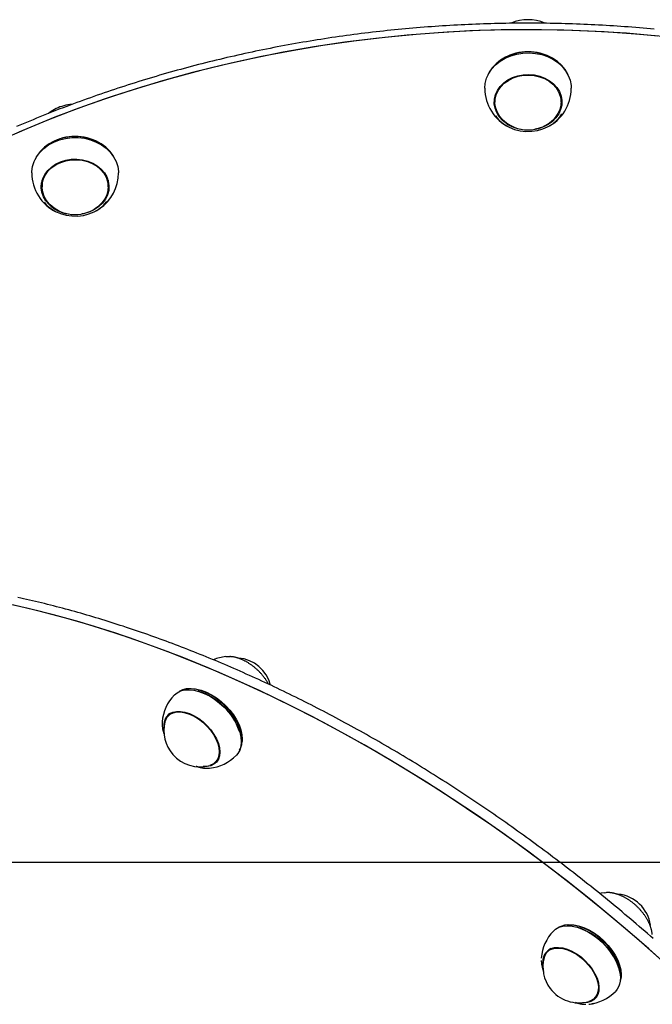
# Model space of a CAD drawing. Extents: x -5615 to 4028, y -2758 to 2132.
# Drawn here: x -4102 to -3854, y 597 to 984 of the extents above; entities that cross this region are included whole.
import ezdxf

# ---------------------------------------------------------------- set-up
doc = ezdxf.new("R2010")
doc.units = 0
doc.layers.add('LAYER01', color=7, linetype='Continuous')

msp = doc.modelspace()

# ---------------------------------------------------------------- linework, layer by layer
at = {"color": 7, "linetype": 'Continuous'}
for p, q in [((-3911.99, 969.18), (-3912.15, 969.09)), ((-3893.19, 969.09), (-3893.36, 969.18)), ((-3915.67, 953.19), (-3915.6, 954.31)), ((-3915.67, 953.19), (-3915.67, 951.75)), ((-3889.67, 951.75), (-3889.67, 953.19)), ((-4089.88, 935.92), (-4090.04, 935.83)), ((-4071.09, 935.83), (-4071.25, 935.92)), ((-4093.56, 919.93), (-4093.49, 921.05)), ((-4093.56, 919.93), (-4093.56, 918.49)), ((-4067.56, 918.49), (-4067.56, 919.93)), ((-4021.37, 733.91), (-4019.86, 733.93)), ((-4036.26, 721.26), (-4036.68, 721.21)), ((-4032.06, 720.28), (-4032.24, 720.33)), ((-4042.87, 711.81), (-4044.04, 710.61)), ((-4016.01, 704.53), (-4016.07, 704.71)), ((-4015.01, 700.12), (-4014.97, 700.53)), ((-4025.41, 692.47), (-4024.24, 693.68)), ((-4028.47, 690.04), (-4027.73, 690.08)), ((-3872.46, 641.14), (-3872.05, 641.18)), ((-3889.82, 627.92), (-3890.78, 627.42)), ((-3887.36, 628.5), (-3887.77, 628.44)), ((-3883.15, 627.51), (-3883.33, 627.57)), ((-3893.96, 619.05), (-3895.13, 617.85)), ((-3895.16, 617.81), (-3894.72, 618.59)), ((-3894.8, 618.4), (-3895, 617.98)), ((-3867.1, 611.76), (-3867.16, 611.94)), ((-3866.11, 607.35), (-3866.06, 607.77)), ((-3875.77, 600.14), (-3876.53, 599.68)), ((-3876.5, 599.71), (-3875.33, 600.91))]:
    msp.add_line(p, q, dxfattribs=at)
for points in [[(-3853.11, 980.43), (-3854.56, 980.57), (-3856.02, 980.7), (-3857.47, 980.82), (-3858.92, 980.95), (-3860.38, 981.07), (-3861.83, 981.18), (-3863.28, 981.29), (-3864.74, 981.4), (-3866.19, 981.5), (-3867.65, 981.6), (-3869.11, 981.7), (-3870.56, 981.79), (-3872.02, 981.88), (-3873.48, 981.96), (-3874.93, 982.04), (-3876.39, 982.11), (-3877.85, 982.19), (-3879.31, 982.25), (-3880.77, 982.31), (-3882.23, 982.37), (-3883.69, 982.43), (-3885.15, 982.48), (-3886.61, 982.53), (-3888.07, 982.57), (-3889.53, 982.61), (-3890.99, 982.64), (-3892.45, 982.67), (-3893.91, 982.7), (-3895.37, 982.72), (-3896.83, 982.74), (-3898.29, 982.75), (-3899.75, 982.76), (-3901.21, 982.77), (-3902.67, 982.77), (-3904.13, 982.77), (-3905.59, 982.76), (-3907.05, 982.75), (-3908.51, 982.74), (-3909.98, 982.72), (-3911.44, 982.7), (-3912.9, 982.67), (-3914.36, 982.64), (-3915.82, 982.61), (-3917.28, 982.57), (-3918.74, 982.53), (-3920.2, 982.48), (-3921.66, 982.43), (-3923.12, 982.37), (-3924.57, 982.31), (-3926.03, 982.25), (-3927.49, 982.19), (-3928.95, 982.11), (-3930.41, 982.04), (-3931.87, 981.96), (-3933.32, 981.88), (-3934.78, 981.79), (-3936.24, 981.7), (-3937.69, 981.6), (-3939.15, 981.5), (-3940.6, 981.4), (-3942.06, 981.29), (-3943.51, 981.18), (-3944.97, 981.07), (-3946.42, 980.95), (-3947.87, 980.83), (-3949.33, 980.7), (-3950.78, 980.57), (-3952.23, 980.43), (-3953.68, 980.29), (-3955.13, 980.15), (-3956.58, 980), (-3958.03, 979.85), (-3959.48, 979.69), (-3960.93, 979.53), (-3962.37, 979.37), (-3963.82, 979.2), (-3965.27, 979.03), (-3966.71, 978.85), (-3968.16, 978.67), (-3969.6, 978.49), (-3971.04, 978.3), (-3972.48, 978.11), (-3973.93, 977.92), (-3975.37, 977.72), (-3976.81, 977.51), (-3978.24, 977.3), (-3979.68, 977.09), (-3981.12, 976.88), (-3982.56, 976.66), (-3983.99, 976.43), (-3985.43, 976.21), (-3986.86, 975.97), (-3988.29, 975.74), (-3989.72, 975.5), (-3991.15, 975.26), (-3992.58, 975.01), (-3994.01, 974.76), (-3995.44, 974.5), (-3996.86, 974.24), (-3998.29, 973.98), (-3999.71, 973.71), (-4001.14, 973.44), (-4002.56, 973.17), (-4003.98, 972.89), (-4005.4, 972.6), (-4006.82, 972.32), (-4008.23, 972.03), (-4009.65, 971.73), (-4011.07, 971.43), (-4012.48, 971.13), (-4013.89, 970.82), (-4015.3, 970.51), (-4016.71, 970.2), (-4018.12, 969.88), (-4019.53, 969.56), (-4020.93, 969.23), (-4022.34, 968.9), (-4023.74, 968.57), (-4025.14, 968.23), (-4026.54, 967.89), (-4027.94, 967.54), (-4029.34, 967.19), (-4030.74, 966.84), (-4032.13, 966.48), (-4033.52, 966.12), (-4034.92, 965.75), (-4036.31, 965.38), (-4037.69, 965.01), (-4039.08, 964.64), (-4040.47, 964.26), (-4041.85, 963.87), (-4043.23, 963.48), (-4044.61, 963.09), (-4045.99, 962.69), (-4047.37, 962.3), (-4048.75, 961.89), (-4050.12, 961.48), (-4051.49, 961.07), (-4052.86, 960.66), (-4054.23, 960.24), (-4055.6, 959.82), (-4056.96, 959.39), (-4058.33, 958.96), (-4059.69, 958.53), (-4061.05, 958.09), (-4062.41, 957.65), (-4063.77, 957.2), (-4065.12, 956.75), (-4066.47, 956.3), (-4067.82, 955.84), (-4069.17, 955.38), (-4070.52, 954.92), (-4071.87, 954.45), (-4073.21, 953.98), (-4074.55, 953.51), (-4075.89, 953.03), (-4077.23, 952.54), (-4078.56, 952.06), (-4079.9, 951.57), (-4081.23, 951.07), (-4082.56, 950.58), (-4083.88, 950.08), (-4085.21, 949.57), (-4086.53, 949.06), (-4087.85, 948.55), (-4089.17, 948.04), (-4090.49, 947.52), (-4091.8, 946.99), (-4093.12, 946.47), (-4094.43, 945.94), (-4095.74, 945.4), (-4097.04, 944.86), (-4098.35, 944.32), (-4099.65, 943.78), (-4100.95, 943.23), (-4102.24, 942.68), (-4103.54, 942.12)], [(-3848.18, 977.39), (-3860.44, 978.52), (-3872.73, 979.36), (-3885.05, 979.92), (-3897.38, 980.19), (-3909.72, 980.16), (-3922.05, 979.86), (-3934.37, 979.26), (-3946.66, 978.37), (-3958.91, 977.2), (-3971.12, 975.74), (-3983.27, 974), (-3995.36, 971.97), (-4007.37, 969.66), (-4019.3, 967.07), (-4031.13, 964.21), (-4042.85, 961.06), (-4054.47, 957.65), (-4065.95, 953.96), (-4077.31, 950.01), (-4088.52, 945.79), (-4099.58, 941.31), (-4110.48, 936.58)], [(-3851.68, 977.74), (-3863.95, 978.79), (-3876.25, 979.55), (-3888.57, 980.02), (-3900.91, 980.21), (-3913.25, 980.11), (-3925.57, 979.71), (-3937.88, 979.03), (-3950.16, 978.07), (-3962.41, 976.81), (-3974.6, 975.27), (-3986.74, 973.45), (-3998.8, 971.34), (-4010.79, 968.95), (-4022.69, 966.28), (-4034.49, 963.34), (-4046.18, 960.11), (-4057.76, 956.62), (-4069.21, 952.86), (-4080.53, 948.83), (-4091.7, 944.54), (-4102.71, 939.99)], [(-3919.67, 957.2), (-3919.51, 959.12), (-3918.99, 961.11), (-3918.12, 963.01), (-3916.92, 964.79), (-3915.42, 966.41), (-3913.65, 967.83), (-3911.64, 969.03), (-3909.44, 969.97), (-3907.1, 970.65), (-3904.66, 971.03), (-3902.18, 971.12), (-3899.71, 970.91), (-3897.31, 970.41), (-3895.02, 969.63), (-3892.89, 968.59), (-3890.97, 967.3), (-3889.3, 965.8), (-3887.91, 964.11), (-3886.84, 962.28), (-3886.11, 960.33), (-3885.73, 958.32), (-3885.67, 957.2)], [(-3886.91, 962.42), (-3887.07, 962.77), (-3888.13, 964.58), (-3889.49, 966.24), (-3891.14, 967.73), (-3893.03, 968.99), (-3895.13, 970.02), (-3897.39, 970.79), (-3899.76, 971.29), (-3902.19, 971.49), (-3904.63, 971.4), (-3907.03, 971.02), (-3909.34, 970.36), (-3911.51, 969.43), (-3913.49, 968.25), (-3915.23, 966.85), (-3916.71, 965.26), (-3917.89, 963.5), (-3918.43, 962.42)], [(-3911.1, 943.32), (-3912.68, 944.57), (-3913.98, 946.02), (-3914.98, 947.63), (-3915.64, 949.34), (-3915.95, 951.12), (-3915.9, 952.92), (-3915.48, 954.69), (-3914.71, 956.38), (-3913.62, 957.94), (-3912.23, 959.33), (-3910.58, 960.51), (-3908.71, 961.46), (-3906.68, 962.14), (-3904.53, 962.54), (-3902.34, 962.64), (-3900.16, 962.45), (-3898.04, 961.96), (-3896.05, 961.2), (-3894.24, 960.18), (-3892.67, 958.93), (-3891.36, 957.48), (-3890.36, 955.88), (-3889.7, 954.16), (-3889.39, 952.38), (-3889.45, 950.58), (-3889.86, 948.81), (-3890.63, 947.13), (-3891.72, 945.57), (-3893.11, 944.18), (-3894.77, 942.99), (-3896.64, 942.04), (-3898.67, 941.36), (-3899.98, 941.08)], [(-3912.82, 945.09), (-3913.73, 946.15), (-3914.7, 947.72), (-3915.35, 949.4), (-3915.65, 951.14), (-3915.6, 952.9), (-3915.19, 954.62), (-3914.44, 956.27), (-3913.37, 957.8), (-3912.01, 959.16), (-3910.4, 960.32), (-3908.57, 961.24), (-3906.59, 961.91), (-3904.49, 962.3), (-3902.35, 962.4), (-3900.21, 962.21), (-3898.15, 961.73), (-3896.2, 960.99), (-3894.43, 959.99), (-3892.89, 958.77), (-3891.62, 957.35), (-3890.64, 955.78), (-3889.99, 954.11), (-3889.69, 952.37), (-3889.75, 950.61), (-3890.15, 948.88), (-3890.9, 947.23), (-3891.97, 945.71), (-3892.53, 945.09)], [(-3889.39, 952.34), (-3889.45, 951.75), (-3889.83, 950.08)], [(-3889.75, 954.31), (-3889.69, 953.8), (-3889.67, 953.19)], [(-4087.98, 949.22), (-4090.04, 948.03), (-4091, 947.34)], [(-3915.44, 946.44), (-3914.93, 945.73), (-3913.55, 944.24), (-3911.9, 942.94), (-3910.02, 941.87), (-3907.97, 941.06), (-3905.78, 940.52), (-3903.52, 940.26), (-3901.23, 940.3), (-3898.98, 940.63), (-3896.82, 941.24), (-3894.81, 942.13), (-3892.99, 943.26), (-3891.41, 944.61), (-3890.1, 946.15), (-3889.45, 947.17)], [(-4097.56, 923.94), (-4097.55, 924.44), (-4097.28, 926.46), (-4096.66, 928.43), (-4095.69, 930.3), (-4094.4, 932.03), (-4092.81, 933.6), (-4090.97, 934.96), (-4088.9, 936.08), (-4086.65, 936.94), (-4084.28, 937.53), (-4081.82, 937.83), (-4079.34, 937.83), (-4076.88, 937.54), (-4074.51, 936.95), (-4072.26, 936.09), (-4070.19, 934.97), (-4068.34, 933.62), (-4066.75, 932.05), (-4065.45, 930.32), (-4064.48, 928.45), (-4063.85, 926.48), (-4063.58, 924.46), (-4063.56, 923.94)], [(-4064.81, 929.16), (-4065.67, 930.8), (-4066.95, 932.51), (-4068.52, 934.05), (-4070.34, 935.38), (-4072.38, 936.49), (-4074.6, 937.33), (-4076.94, 937.91), (-4079.36, 938.2), (-4081.8, 938.2), (-4084.22, 937.9), (-4086.56, 937.33), (-4088.78, 936.47), (-4090.81, 935.37), (-4092.63, 934.03), (-4094.2, 932.49), (-4095.47, 930.78), (-4096.32, 929.16)], [(-4090.78, 911.52), (-4092.04, 912.99), (-4092.99, 914.61), (-4093.6, 916.34), (-4093.86, 918.13), (-4093.75, 919.92), (-4093.28, 921.68), (-4092.47, 923.35), (-4091.33, 924.89), (-4089.9, 926.26), (-4088.21, 927.41), (-4086.31, 928.32), (-4084.26, 928.96), (-4082.11, 929.31), (-4079.91, 929.37), (-4077.73, 929.14), (-4075.63, 928.61), (-4073.67, 927.81), (-4071.89, 926.75), (-4070.35, 925.47), (-4069.09, 924), (-4068.14, 922.37), (-4067.53, 920.64), (-4067.27, 918.86), (-4067.38, 917.06), (-4067.85, 915.3), (-4068.66, 913.63), (-4069.8, 912.09), (-4071.23, 910.73), (-4072.92, 909.58), (-4074.82, 908.67), (-4076.87, 908.03), (-4077.87, 907.82)], [(-4090.71, 911.83), (-4091.78, 913.11), (-4092.71, 914.7), (-4093.31, 916.39), (-4093.56, 918.13), (-4093.45, 919.89), (-4092.99, 921.61), (-4092.2, 923.24), (-4091.09, 924.75), (-4089.69, 926.08), (-4088.04, 927.21), (-4086.18, 928.09), (-4084.18, 928.72), (-4082.07, 929.07), (-4079.93, 929.13), (-4077.8, 928.9), (-4075.75, 928.38), (-4073.82, 927.6), (-4072.09, 926.56), (-4070.58, 925.31), (-4069.35, 923.87), (-4068.42, 922.29), (-4067.82, 920.6), (-4067.57, 918.85), (-4067.68, 917.09), (-4068.13, 915.37), (-4068.93, 913.74), (-4070.04, 912.24), (-4070.42, 911.83)], [(-4067.64, 921.05), (-4067.57, 920.28), (-4067.56, 919.93)], [(-4093.4, 916.82), (-4093.6, 917.51), (-4093.85, 919.08)], [(-4067.28, 919.08), (-4067.38, 918.23), (-4067.73, 916.82)], [(-4092.79, 912.42), (-4091.75, 911.27), (-4090.15, 909.93), (-4088.32, 908.81), (-4086.3, 907.94), (-4084.13, 907.34), (-4081.88, 907.03), (-4079.59, 907.01), (-4077.33, 907.28), (-4075.15, 907.84), (-4073.1, 908.66), (-4071.24, 909.75), (-4069.61, 911.05), (-4068.24, 912.56), (-4068.08, 912.77)], [(-3849.92, 614.4), (-3859.16, 622.54), (-3868.51, 630.5), (-3877.98, 638.29), (-3887.56, 645.89), (-3897.24, 653.29), (-3907, 660.5), (-3916.85, 667.5), (-3926.78, 674.29), (-3936.77, 680.86), (-3946.82, 687.22), (-3956.92, 693.34), (-3967.06, 699.24), (-3977.23, 704.89), (-3987.44, 710.31), (-3997.65, 715.48), (-4007.88, 720.4), (-4018.11, 725.07), (-4028.33, 729.48), (-4038.53, 733.63), (-4048.71, 737.51), (-4058.86, 741.13), (-4068.96, 744.47), (-4079.02, 747.54), (-4089.01, 750.34), (-4098.95, 752.85), (-4108.8, 755.09)], [(-3853.53, 623.16), (-3854.62, 624.12), (-3855.72, 625.07), (-3856.82, 626.02), (-3857.93, 626.97), (-3859.03, 627.92), (-3860.14, 628.87), (-3861.24, 629.81), (-3862.35, 630.75), (-3863.46, 631.69), (-3864.58, 632.63), (-3865.69, 633.56), (-3866.8, 634.49), (-3867.92, 635.42), (-3869.04, 636.34), (-3870.16, 637.26), (-3871.28, 638.18), (-3872.41, 639.1), (-3873.53, 640.02), (-3874.66, 640.93), (-3875.78, 641.84), (-3876.91, 642.75), (-3878.05, 643.65), (-3879.18, 644.55), (-3880.31, 645.45), (-3881.45, 646.35), (-3882.58, 647.24), (-3883.72, 648.13), (-3884.86, 649.02), (-3886, 649.91), (-3887.14, 650.79), (-3888.29, 651.67), (-3889.43, 652.55), (-3890.58, 653.42), (-3891.73, 654.3), (-3892.88, 655.16), (-3894.03, 656.03), (-3895.18, 656.89), (-3896.33, 657.76), (-3897.48, 658.61), (-3898.64, 659.47), (-3899.8, 660.32), (-3900.95, 661.17), (-3902.11, 662.02), (-3903.27, 662.86), (-3904.43, 663.7), (-3905.6, 664.54), (-3906.76, 665.38), (-3907.93, 666.21), (-3909.09, 667.04), (-3910.26, 667.86), (-3911.43, 668.69), (-3912.6, 669.51), (-3913.77, 670.33), (-3914.94, 671.14), (-3916.11, 671.95), (-3917.28, 672.76), (-3918.46, 673.57), (-3919.63, 674.37), (-3920.81, 675.17), (-3921.99, 675.97), (-3923.17, 676.76), (-3924.35, 677.55), (-3925.53, 678.34), (-3926.71, 679.12), (-3927.89, 679.9), (-3929.07, 680.68), (-3930.26, 681.46), (-3931.44, 682.23), (-3932.63, 683), (-3933.81, 683.77), (-3935, 684.53), (-3936.19, 685.29), (-3937.38, 686.05), (-3938.57, 686.8), (-3939.76, 687.55), (-3940.95, 688.3), (-3942.14, 689.04), (-3943.33, 689.78), (-3944.53, 690.52), (-3945.72, 691.26), (-3946.92, 691.99), (-3948.11, 692.71), (-3949.31, 693.44), (-3950.51, 694.16), (-3951.7, 694.88), (-3952.9, 695.6), (-3954.1, 696.31), (-3955.3, 697.02), (-3956.5, 697.72), (-3957.7, 698.43), (-3958.9, 699.12), (-3960.11, 699.82), (-3961.31, 700.51), (-3962.51, 701.2), (-3963.71, 701.89), (-3964.92, 702.57), (-3966.12, 703.25), (-3967.33, 703.93), (-3968.53, 704.6), (-3969.74, 705.27), (-3970.94, 705.93), (-3972.15, 706.6), (-3973.36, 707.25), (-3974.57, 707.91), (-3975.77, 708.56), (-3976.98, 709.21), (-3978.19, 709.86), (-3979.4, 710.5), (-3980.61, 711.14), (-3981.82, 711.77), (-3983.03, 712.41), (-3984.24, 713.03), (-3985.45, 713.66), (-3986.66, 714.28), (-3987.87, 714.9), (-3989.08, 715.51), (-3990.29, 716.12), (-3991.5, 716.73), (-3992.71, 717.34), (-3993.93, 717.94), (-3995.14, 718.53), (-3996.35, 719.13), (-3997.56, 719.72), (-3998.77, 720.3), (-3999.99, 720.89), (-4001.2, 721.47), (-4002.41, 722.04), (-4003.62, 722.62), (-4004.84, 723.18), (-4006.05, 723.75), (-4007.26, 724.31), (-4008.47, 724.87), (-4009.69, 725.42), (-4010.9, 725.98), (-4012.11, 726.52), (-4013.33, 727.07), (-4014.54, 727.61), (-4015.75, 728.14), (-4016.96, 728.68), (-4018.17, 729.21), (-4019.39, 729.73), (-4020.6, 730.25), (-4021.81, 730.77), (-4023.02, 731.29), (-4024.23, 731.8), (-4025.45, 732.31), (-4026.66, 732.81), (-4027.87, 733.31), (-4029.08, 733.81), (-4030.29, 734.3), (-4031.5, 734.79), (-4032.71, 735.27), (-4033.92, 735.76), (-4035.13, 736.23), (-4036.34, 736.71), (-4037.55, 737.18), (-4038.75, 737.64), (-4039.96, 738.11), (-4041.17, 738.57), (-4042.38, 739.02), (-4043.58, 739.47), (-4044.79, 739.92), (-4046, 740.37), (-4047.2, 740.81), (-4048.41, 741.24), (-4049.61, 741.68), (-4050.82, 742.11), (-4052.02, 742.53), (-4053.22, 742.95), (-4054.43, 743.37), (-4055.63, 743.78), (-4056.83, 744.2), (-4058.03, 744.6), (-4059.23, 745), (-4060.43, 745.4), (-4061.63, 745.8), (-4062.83, 746.19), (-4064.03, 746.58), (-4065.22, 746.96), (-4066.42, 747.34), (-4067.62, 747.72), (-4068.81, 748.09), (-4070.01, 748.46), (-4071.2, 748.82), (-4072.39, 749.18), (-4073.59, 749.54), (-4074.78, 749.89), (-4075.97, 750.24), (-4077.16, 750.58), (-4078.35, 750.92), (-4079.54, 751.26), (-4080.73, 751.59), (-4081.91, 751.92), (-4083.1, 752.25), (-4084.29, 752.57), (-4085.47, 752.89), (-4086.65, 753.2), (-4087.84, 753.51), (-4089.02, 753.82), (-4090.2, 754.12), (-4091.38, 754.42), (-4092.56, 754.71), (-4093.74, 755), (-4094.91, 755.29), (-4096.09, 755.57), (-4097.26, 755.85), (-4098.44, 756.12), (-4099.61, 756.39), (-4100.78, 756.66), (-4101.95, 756.92), (-4103.12, 757.18)], [(-3846, 610.86), (-3855.18, 619.07), (-3864.49, 627.11), (-3873.91, 634.97), (-3883.44, 642.65), (-3893.08, 650.14), (-3902.81, 657.43), (-3912.62, 664.52), (-3922.52, 671.41), (-3932.48, 678.07), (-3942.5, 684.52), (-3952.58, 690.75), (-3962.71, 696.74), (-3972.87, 702.5), (-3983.06, 708.02), (-3993.27, 713.3), (-4003.5, 718.32), (-4013.73, 723.1), (-4023.95, 727.62), (-4034.16, 731.88), (-4044.35, 735.88), (-4054.51, 739.61), (-4064.64, 743.07), (-4074.71, 746.26), (-4084.74, 749.17), (-4094.7, 751.81), (-4104.59, 754.17)], [(-4004.6, 723.05), (-4004.69, 723.21), (-4004.78, 723.38), (-4004.87, 723.54), (-4004.96, 723.71), (-4005.06, 723.88), (-4005.15, 724.05), (-4005.26, 724.22), (-4005.36, 724.39), (-4005.48, 724.57), (-4005.6, 724.75), (-4005.72, 724.93), (-4005.85, 725.12), (-4005.99, 725.31), (-4006.13, 725.5), (-4006.27, 725.69), (-4006.42, 725.89), (-4006.58, 726.08), (-4006.74, 726.28), (-4006.91, 726.48), (-4007.07, 726.68), (-4007.25, 726.89), (-4007.42, 727.09), (-4007.6, 727.29), (-4007.78, 727.49), (-4007.97, 727.68), (-4008.15, 727.88), (-4008.34, 728.07), (-4008.54, 728.26), (-4008.73, 728.45), (-4008.92, 728.64), (-4009.12, 728.82), (-4009.32, 729), (-4009.52, 729.18), (-4009.73, 729.36), (-4009.93, 729.53), (-4010.14, 729.7), (-4010.35, 729.87), (-4010.56, 730.04), (-4010.77, 730.2), (-4010.99, 730.36), (-4011.2, 730.52), (-4011.42, 730.68), (-4011.64, 730.83), (-4011.85, 730.98), (-4012.07, 731.12), (-4012.3, 731.26), (-4012.52, 731.4), (-4012.74, 731.54), (-4012.96, 731.67), (-4013.19, 731.8), (-4013.41, 731.93), (-4013.64, 732.05), (-4013.87, 732.17), (-4014.09, 732.29), (-4014.32, 732.4), (-4014.55, 732.51), (-4014.78, 732.61), (-4015.01, 732.72), (-4015.24, 732.81), (-4015.46, 732.91), (-4015.69, 733), (-4015.92, 733.08), (-4016.15, 733.16), (-4016.37, 733.24), (-4016.59, 733.32), (-4016.82, 733.39), (-4017.04, 733.45), (-4017.25, 733.52), (-4017.47, 733.57), (-4017.69, 733.63), (-4017.9, 733.67), (-4018.11, 733.71), (-4018.32, 733.75), (-4018.53, 733.78), (-4018.73, 733.81), (-4018.93, 733.84), (-4019.14, 733.86), (-4019.34, 733.88), (-4019.54, 733.9), (-4019.74, 733.92)], [(-4041.59, 718.86), (-4040.53, 719.73), (-4039.15, 720.41), (-4037.57, 720.81), (-4035.81, 720.91), (-4033.91, 720.72), (-4031.92, 720.23), (-4029.87, 719.46), (-4027.81, 718.43), (-4025.79, 717.15), (-4023.85, 715.66), (-4022.02, 713.98), (-4020.35, 712.16), (-4018.88, 710.22), (-4017.63, 708.21), (-4016.63, 706.18), (-4015.9, 704.17), (-4015.46, 702.21), (-4015.32, 700.36), (-4015.48, 698.65), (-4015.93, 697.12), (-4016.67, 695.8), (-4017.23, 695.14)], [(-4015.95, 697.08), (-4015.57, 697.84), (-4015.12, 699.35), (-4014.97, 701.04), (-4015.11, 702.86), (-4015.54, 704.78), (-4016.26, 706.77), (-4017.24, 708.77), (-4018.47, 710.75), (-4019.93, 712.65), (-4021.57, 714.45), (-4023.37, 716.11), (-4025.29, 717.58), (-4027.28, 718.84), (-4029.3, 719.86), (-4031.32, 720.61), (-4033.28, 721.09), (-4035.15, 721.28), (-4036.89, 721.18), (-4038.45, 720.79), (-4039.69, 720.19)], [(-4036.26, 721.26), (-4034.76, 721.33), (-4032.93, 721.14), (-4031, 720.67), (-4029.02, 719.93), (-4027.03, 718.93), (-4025.07, 717.69), (-4023.19, 716.25), (-4021.42, 714.62), (-4019.8, 712.85), (-4018.37, 710.98), (-4017.16, 709.04), (-4016.19, 707.07), (-4015.49, 705.12), (-4015.06, 703.23), (-4014.93, 701.44), (-4014.97, 700.53)], [(-4043.42, 711.5), (-4042.19, 712.09), (-4040.75, 712.39), (-4039.15, 712.39), (-4037.43, 712.1), (-4035.63, 711.52), (-4033.81, 710.67), (-4032.02, 709.57), (-4030.29, 708.25), (-4028.69, 706.75), (-4027.25, 705.11), (-4026.02, 703.36), (-4025.03, 701.57), (-4024.29, 699.78), (-4023.85, 698.04), (-4023.7, 696.39), (-4023.85, 694.88), (-4024.29, 693.55), (-4025.03, 692.44), (-4026.02, 691.58), (-4027.26, 691), (-4028.69, 690.69), (-4030.21, 690.68)], [(-4043.23, 711.27), (-4042.02, 711.85), (-4040.62, 712.14), (-4039.05, 712.15), (-4037.37, 711.86), (-4035.61, 711.3), (-4033.83, 710.47), (-4032.08, 709.39), (-4030.39, 708.1), (-4028.83, 706.63), (-4027.42, 705.03), (-4026.22, 703.32), (-4025.24, 701.57), (-4024.53, 699.82), (-4024.09, 698.12), (-4023.95, 696.5), (-4024.09, 695.03), (-4024.53, 693.73), (-4025.25, 692.65), (-4026.22, 691.81), (-4027.42, 691.23), (-4027.69, 691.15)], [(-4046.37, 708.23), (-4046.38, 707.95), (-4046.35, 706.7)], [(-4044.09, 710.54), (-4044.01, 710.7), (-4043.63, 711.36)], [(-4043.62, 711.34), (-4043.65, 711.3), (-4043.68, 711.26), (-4043.7, 711.22), (-4043.73, 711.18), (-4043.75, 711.14), (-4043.77, 711.11), (-4043.79, 711.07), (-4043.81, 711.03), (-4043.83, 710.99), (-4043.84, 710.96), (-4043.85, 710.92), (-4043.86, 710.89), (-4043.87, 710.85), (-4043.88, 710.82), (-4043.89, 710.78), (-4043.9, 710.75)], [(-4046.33, 706.58), (-4046.31, 706.39), (-4046.29, 706.21), (-4046.27, 706.02), (-4046.24, 705.83), (-4046.21, 705.64), (-4046.18, 705.46), (-4046.15, 705.27), (-4046.11, 705.08), (-4046.06, 704.89), (-4046.01, 704.71), (-4045.96, 704.52), (-4045.91, 704.33), (-4045.85, 704.14), (-4045.79, 703.95), (-4045.72, 703.77), (-4045.66, 703.58)], [(-4024.67, 692.9), (-4024.88, 692.76), (-4025.44, 692.44)], [(-4025.38, 692.56), (-4025.35, 692.57), (-4025.31, 692.58), (-4025.28, 692.59), (-4025.24, 692.6), (-4025.21, 692.61), (-4025.17, 692.62), (-4025.13, 692.64), (-4025.09, 692.66), (-4025.05, 692.68), (-4025.01, 692.71), (-4024.96, 692.74), (-4024.91, 692.77), (-4024.86, 692.8), (-4024.81, 692.83), (-4024.76, 692.86), (-4024.71, 692.9)], [(-4032.97, 690.86), (-4032.85, 690.81), (-4032.74, 690.77), (-4032.62, 690.72), (-4032.5, 690.67), (-4032.37, 690.63), (-4032.24, 690.58), (-4032.1, 690.54), (-4031.96, 690.5), (-4031.82, 690.46), (-4031.66, 690.42), (-4031.51, 690.38), (-4031.34, 690.35), (-4031.18, 690.31), (-4031.01, 690.28), (-4030.84, 690.25), (-4030.67, 690.21), (-4030.5, 690.19), (-4030.34, 690.16), (-4030.17, 690.13), (-4030.01, 690.11), (-4029.86, 690.09), (-4029.71, 690.07), (-4029.56, 690.05), (-4029.42, 690.04), (-4029.29, 690.04), (-4029.17, 690.03), (-4029.06, 690.03), (-4028.95, 690.04), (-4028.84, 690.04), (-4028.74, 690.05), (-4028.63, 690.05), (-4028.53, 690.06)], [(-3872.46, 641.14), (-3873.93, 640.93), (-3874.49, 640.82)], [(-3853.86, 624.76), (-3853.89, 624.97), (-3853.92, 625.17), (-3853.95, 625.38), (-3853.98, 625.59), (-3854.02, 625.8), (-3854.05, 626.01), (-3854.1, 626.22), (-3854.14, 626.43), (-3854.2, 626.64), (-3854.25, 626.86), (-3854.32, 627.07), (-3854.38, 627.29), (-3854.45, 627.51), (-3854.53, 627.73), (-3854.61, 627.95), (-3854.69, 628.17), (-3854.78, 628.4), (-3854.87, 628.62), (-3854.97, 628.85), (-3855.07, 629.07), (-3855.17, 629.29), (-3855.28, 629.52), (-3855.39, 629.74), (-3855.5, 629.97), (-3855.62, 630.19), (-3855.74, 630.42), (-3855.86, 630.64), (-3855.99, 630.86), (-3856.12, 631.08), (-3856.26, 631.31), (-3856.4, 631.53), (-3856.54, 631.74), (-3856.68, 631.96), (-3856.83, 632.18), (-3856.98, 632.4), (-3857.14, 632.61), (-3857.29, 632.82), (-3857.46, 633.04), (-3857.62, 633.25), (-3857.78, 633.46), (-3857.95, 633.67), (-3858.12, 633.87), (-3858.3, 634.08), (-3858.47, 634.28), (-3858.65, 634.48), (-3858.84, 634.68), (-3859.02, 634.88), (-3859.21, 635.07), (-3859.4, 635.26), (-3859.59, 635.46), (-3859.78, 635.64), (-3859.98, 635.83), (-3860.17, 636.02), (-3860.37, 636.2), (-3860.57, 636.38), (-3860.78, 636.56), (-3860.98, 636.73), (-3861.19, 636.9), (-3861.4, 637.07), (-3861.61, 637.24), (-3861.82, 637.4), (-3862.03, 637.56), (-3862.25, 637.72), (-3862.46, 637.88), (-3862.68, 638.03), (-3862.9, 638.18), (-3863.12, 638.33), (-3863.34, 638.47), (-3863.56, 638.61), (-3863.78, 638.75), (-3864.01, 638.88), (-3864.23, 639.01), (-3864.46, 639.14), (-3864.68, 639.26), (-3864.91, 639.38), (-3865.14, 639.5), (-3865.37, 639.61), (-3865.59, 639.72), (-3865.82, 639.83), (-3866.05, 639.93), (-3866.28, 640.03), (-3866.51, 640.12), (-3866.74, 640.22), (-3866.97, 640.3), (-3867.2, 640.39), (-3867.43, 640.47), (-3867.66, 640.54), (-3867.88, 640.61), (-3868.11, 640.68), (-3868.34, 640.74), (-3868.56, 640.8), (-3868.79, 640.86), (-3869.01, 640.91), (-3869.22, 640.95), (-3869.43, 640.99), (-3869.63, 641.03), (-3869.83, 641.07), (-3870.02, 641.1), (-3870.2, 641.12), (-3870.38, 641.15), (-3870.55, 641.16), (-3870.71, 641.18), (-3870.86, 641.19), (-3871.01, 641.2), (-3871.15, 641.2), (-3871.28, 641.2), (-3871.41, 641.19), (-3871.54, 641.19), (-3871.66, 641.18), (-3871.77, 641.17), (-3871.89, 641.16), (-3872, 641.15)], [(-3892.69, 626.09), (-3891.86, 626.8), (-3890.52, 627.54)], [(-3890.52, 627.54), (-3888.97, 627.99), (-3887.24, 628.15), (-3885.37, 628.01), (-3883.39, 627.58), (-3881.35, 626.87), (-3879.29, 625.88), (-3877.26, 624.65), (-3875.3, 623.19), (-3873.45, 621.55), (-3871.75, 619.75), (-3870.23, 617.83), (-3868.94, 615.83), (-3867.89, 613.8), (-3867.11, 611.78), (-3866.61, 609.81), (-3866.41, 607.94), (-3866.52, 606.2), (-3866.92, 604.63), (-3867.61, 603.27), (-3868.32, 602.38)], [(-3867.04, 604.31), (-3866.56, 605.35), (-3866.16, 606.89), (-3866.06, 608.6), (-3866.26, 610.45), (-3866.75, 612.39), (-3867.51, 614.38), (-3868.55, 616.38), (-3869.82, 618.35), (-3871.32, 620.24), (-3872.99, 622.01), (-3874.82, 623.64), (-3876.75, 625.07), (-3878.75, 626.28), (-3880.78, 627.25), (-3882.79, 627.96), (-3884.74, 628.38), (-3886.58, 628.52), (-3888.29, 628.36), (-3889.82, 627.92)], [(-3887.36, 628.5), (-3886.19, 628.57), (-3884.37, 628.44), (-3882.46, 628.02), (-3880.48, 627.33), (-3878.49, 626.37), (-3876.53, 625.18), (-3874.62, 623.77), (-3872.83, 622.18), (-3871.18, 620.43), (-3869.72, 618.57), (-3868.46, 616.64), (-3867.45, 614.68), (-3866.69, 612.72), (-3866.21, 610.81), (-3866.02, 609), (-3866.06, 607.77)], [(-3893.65, 619.19), (-3892.27, 619.57), (-3890.71, 619.66), (-3889.02, 619.45), (-3887.24, 618.95), (-3885.42, 618.18), (-3883.61, 617.14), (-3881.86, 615.88), (-3880.22, 614.43), (-3878.73, 612.82), (-3877.44, 611.1), (-3876.37, 609.32), (-3875.57, 607.52), (-3875.04, 605.76), (-3874.8, 604.08), (-3874.87, 602.52), (-3875.23, 601.14), (-3875.89, 599.97), (-3876.81, 599.04), (-3877.98, 598.37), (-3879.36, 597.99), (-3880.92, 597.9), (-3881.3, 597.92)], [(-3893.48, 618.95), (-3892.13, 619.33), (-3890.6, 619.41), (-3888.95, 619.21), (-3887.21, 618.72), (-3885.43, 617.96), (-3883.66, 616.95), (-3881.95, 615.72), (-3880.35, 614.3), (-3878.89, 612.73), (-3877.63, 611.05), (-3876.59, 609.3), (-3875.8, 607.55), (-3875.28, 605.83), (-3875.05, 604.18), (-3875.12, 602.67), (-3875.47, 601.31), (-3876.11, 600.17), (-3877.01, 599.26), (-3878.16, 598.6), (-3878.78, 598.39)], [(-3897.45, 614.51), (-3897.45, 614.38), (-3897.45, 614.24), (-3897.45, 614.11), (-3897.44, 613.97), (-3897.44, 613.83), (-3897.43, 613.69), (-3897.42, 613.54), (-3897.4, 613.39), (-3897.38, 613.23), (-3897.35, 613.07), (-3897.32, 612.9), (-3897.29, 612.73), (-3897.25, 612.56), (-3897.22, 612.39), (-3897.18, 612.22), (-3897.14, 612.05), (-3897.1, 611.89), (-3897.06, 611.73), (-3897.02, 611.57), (-3896.98, 611.43), (-3896.95, 611.28), (-3896.91, 611.15), (-3896.87, 611.02), (-3896.83, 610.9), (-3896.79, 610.79), (-3896.76, 610.69), (-3896.72, 610.6), (-3896.68, 610.51), (-3896.65, 610.42), (-3896.61, 610.34), (-3896.58, 610.26), (-3896.54, 610.18)], [(-3876.36, 599.86), (-3876.34, 599.86), (-3876.32, 599.87), (-3876.3, 599.87), (-3876.27, 599.88), (-3876.25, 599.88), (-3876.23, 599.89), (-3876.21, 599.9), (-3876.2, 599.9), (-3876.18, 599.91), (-3876.16, 599.92), (-3876.14, 599.93), (-3876.13, 599.94), (-3876.11, 599.95), (-3876.1, 599.96), (-3876.08, 599.97), (-3876.07, 599.98)], [(-3884.04, 598.09), (-3883.9, 598.04), (-3883.76, 597.99), (-3883.62, 597.93), (-3883.48, 597.88), (-3883.34, 597.83), (-3883.2, 597.78), (-3883.05, 597.74), (-3882.9, 597.69), (-3882.74, 597.65), (-3882.58, 597.61), (-3882.42, 597.57), (-3882.25, 597.53), (-3882.08, 597.5), (-3881.9, 597.46), (-3881.72, 597.44), (-3881.54, 597.41), (-3881.36, 597.39), (-3881.17, 597.37), (-3880.98, 597.35), (-3880.78, 597.34), (-3880.59, 597.32), (-3880.39, 597.31), (-3880.2, 597.3), (-3880, 597.29)], [(-3878.82, 597.32), (-3878.26, 597.39), (-3876.83, 597.8)]]:
    msp.add_lwpolyline(points, dxfattribs=at)
for centre, radius, start, end in [((-3902.67, 966.79), 17.36, 67.5935, 112.4845), ((-3902.67, 952.18), 19.39, 61.2853, 118.7147), ((-3902.67, 957.2), 17, 180, 244.1375), ((-3902.67, 957.2), 17, 295.8625, 0), ((-3906.88, 952.94), 9.1, 183.8035, 198.3521), ((-4080.71, 934.09), 16.79, 93.9276, 115.6539), ((-3902.67, 955.02), 14.19, 224.3617, 315.6383), ((-3902.99, 955.62), 14.73, 236.5895, 260.7156), ((-4080.56, 918.92), 19.39, 61.2848, 118.7152), ((-4080.56, 923.94), 17, 180, 244.1375), ((-4080.56, 923.94), 17, 304.3316, 0), ((-4081.06, 921.81), 14.16, 226.6407, 261.062), ((-4080.56, 921.76), 14.19, 224.3617, 304.3316), ((-4080.56, 923.94), 17, 295.8625, 304.3316), ((-4080.56, 921.76), 14.19, 304.3316, 315.6383), ((-4019.68, 716.99), 17, 95.6896, 112.6916), ((-4017.55, 719.18), 14.19, 14.3622, 85.3564), ((-4039.84, 696.29), 25.22, 19.5021, 72.0345), ((-4029.41, 707), 17, 135.7683, 175.847), ((-4039.96, 706.81), 5.83, 126.4019, 190.2991), ((-4031.54, 704.81), 14.19, 165.786, 221.1455), ((-4040.52, 707.19), 4.9, 123.4885, 166.9261), ((-4031.54, 704.81), 14.19, 221.1455, 285.7506), ((-4029.41, 707), 17, 275.6896, 315.7683), ((-3868.64, 626.42), 14.19, 7.7697, 84.7061), ((-3890.87, 603.58), 25.14, 19.4173, 72.1193), ((-3880.5, 614.23), 17, 135.7683, 175.847), ((-3891.16, 614.03), 5.73, 115.8344, 190.353), ((-3882.63, 612.05), 14.19, 165.786, 216.9798), ((-3891.63, 614.42), 4.89, 112.2228, 166.9249), ((-3882.63, 612.05), 14.19, 216.9798, 285.7506), ((-3880.5, 614.23), 17, 275.6896, 315.7683)]:
    msp.add_arc(centre, radius, start, end, dxfattribs=at)
at = {"layer": 'LAYER01'}
msp.add_line((-5614.55, 653.19), (-1685.77, 653.19), dxfattribs=at)

doc.saveas('drawing.dxf')
